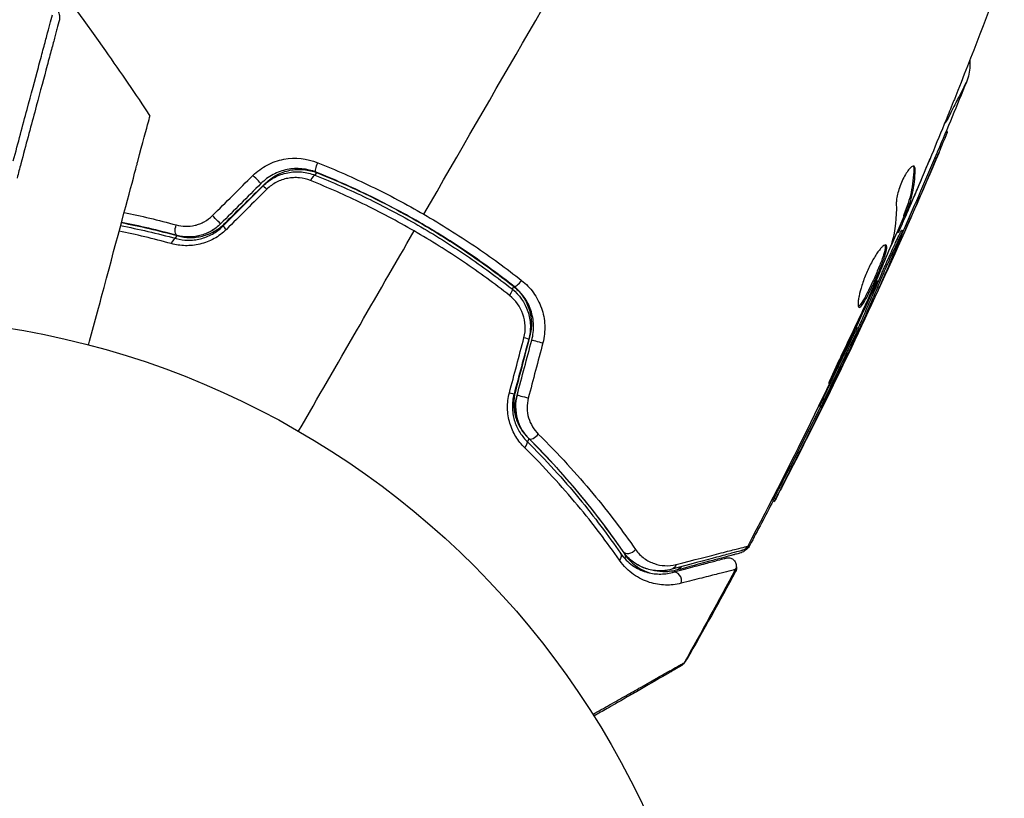
# Model space of a CAD drawing. Units: millimetres. Extents: x -4837 to 3504, y -3504 to 3748.
# Drawn here: x 1091 to 1152, y 23 to 72 of the extents above; entities that cross this region are included whole.
import ezdxf

# ---------------------------------------------------------------- set-up
doc = ezdxf.new("R2010")
doc.units = ezdxf.units.MM
doc.header["$LTSCALE"] = 20
doc.layers.add('2d', color=230, linetype='Continuous')

msp = doc.modelspace()

# ---------------------------------------------------------------- linework, layer by layer
at = {"layer": '2d'}
for p, q in [((1148.85, 64.591), (1148.934, 64.543)), ((1148.143, 62.912), (1148.229, 62.862)), ((1146.83, 62.242), (1146.919, 62.19)), ((1147.008, 60.912), (1147.015, 60.908)), ((1146.469, 59.786), (1146.47, 59.786)), ((1146.509, 59.763), (1146.522, 59.755)), ((1146.184, 59.303), (1146.271, 59.252)), ((1146.233, 59.449), (1146.32, 59.398)), ((1145.795, 58.325), (1145.866, 58.284)), ((1145.861, 58.476), (1145.943, 58.429)), ((1146.077, 58.437), (1146.163, 58.387)), ((1145.768, 57.403), (1145.83, 57.367)), ((1144.49, 55.298), (1144.548, 55.265)), ((1144.696, 55.403), (1144.782, 55.353)), ((1144.845, 55.241), (1144.859, 55.233)), ((1144.041, 54.276), (1144.08, 54.253)), ((1143.609, 53.341), (1143.648, 53.319)), ((1143.337, 52.368), (1143.424, 52.318)), ((1143.465, 52.548), (1143.552, 52.498)), ((1143.552, 52.739), (1143.639, 52.689)), ((1141.866, 49.664), (1141.909, 49.639)), ((1141.588, 48.548), (1141.588, 48.548)), ((1141.64, 48.518), (1141.663, 48.505)), ((1141.331, 47.901), (1141.359, 47.885)), ((1140.98, 47.455), (1141.066, 47.405)), ((1139.168, 43.754), (1139.255, 43.704)), ((1138.061, 41.579), (1138.147, 41.529))]:
    msp.add_line(p, q, dxfattribs=at)
msp.add_circle((1082, 0), 53, dxfattribs=at)
at = {"layer": '2d', "extrusion": (0, 0, -1)}
for centre, major_axis, ratio, start_param, end_param in [((1109.785, 62.5), (0.185, 0.464), 0.269641, 3.141593, 4.889681), ((1106.791, 60.994), (-0.351, 0.356), 0.242514, 0, 0.315881), ((1106.647, 60.831), (-0.354, 0.354), 0.032323, 0, 1.184867), ((1101.065, 58.581), (0.131, 0.483), 0.452672, 3.141593, 4.946014), ((1104.142, 58.326), (-0.354, 0.354), 0.013447, 0, 1.156444), ((1104.239, 58.478), (-0.351, 0.356), 0.222263, 0, 0.396966), ((1121.491, 54.371), (0.31, 0.393), 0.26225, 0, 1.398173), ((1121.555, 54.56), (0.309, 0.393), 0.226549, 0, 0.898688), ((1123.517, 51.45), (-0.483, 0.129), 0.020866, 0, 2.00228), ((1122.6, 48.028), (-0.483, 0.129), 0.001815, 0, 2.030732), ((1122.445, 45.134), (0.352, 0.355), 0.396329, 0, 0.912059), ((1122.354, 44.951), (0.352, 0.355), 0.440374, 0, 1.343345), ((1128.14, 38.022), (0.412, 0.284), 0.71706, 0, 1.149567), ((1128.391, 37.976), (0.413, 0.281), 0.698137, 0, 0.791102), ((1131.618, 37.786), (-0.129, 0.483), 0.819777, 2.172672, 3.141593), ((1131.75, 38.206), (-0.259, 0.966), 0.86767, 2.6293, 3.141593)]:
    msp.add_ellipse(centre, major_axis=major_axis, ratio=ratio, start_param=start_param, end_param=end_param, dxfattribs=at)
at = {"layer": '2d'}
for centre, major_axis, ratio, start_param, end_param in [((1109.474, 61.536), (0.185, 0.464), 0.226549, 0, 0.898493), ((1105.799, 61.68), (-0.354, 0.354), 0.020866, 3.141593, 5.143872), ((1109.341, 61.386), (0.185, 0.464), 0.26225, 0, 1.398173), ((1103.294, 59.175), (-0.354, 0.354), 0.001815, 3.141593, 5.172325), ((1100.751, 57.423), (0.131, 0.483), 0.440374, 0, 1.343345), ((1100.865, 57.593), (0.131, 0.483), 0.396329, 0, 0.911741), ((1122.234, 55.313), (0.31, 0.393), 0.269641, 3.141593, 4.889681), ((1122.357, 51.761), (-0.483, 0.129), 0.032323, 3.141593, 4.326459), ((1122.427, 51.967), (-0.484, 0.126), 0.242514, 3.141593, 3.459198), ((1121.441, 48.339), (-0.483, 0.129), 0.013447, 3.141593, 4.298037), ((1121.524, 48.499), (-0.484, 0.126), 0.222263, 3.141593, 3.540975), ((1123.2, 45.802), (0.352, 0.355), 0.452672, 3.141593, 4.946014), ((1129.128, 38.703), (0.412, 0.284), 0.738794, 3.141593, 5.143303), ((1131.928, 36.627), (-0.129, 0.483), 0.858093, 4.077935, 6.283185)]:
    msp.add_ellipse(centre, major_axis=major_axis, ratio=ratio, start_param=start_param, end_param=end_param, dxfattribs=at)
for points, knots in [([(1072.145, 97.568), (1081.164, 89.126), (1089.365, 79.701), (1097.416, 68.254), (1098.34, 66.902), (1099.245, 65.538)], [0, 0, 0, 0, 3.708931, 3.708931, 4.20043, 4.20043, 4.20043, 4.20043]), ([(1088.512, 79.573), (1088.852, 79.155), (1089.184, 78.739), (1089.831, 77.909), (1090.145, 77.495), (1090.604, 76.876), (1090.755, 76.67), (1091.048, 76.265), (1091.19, 76.065), (1091.604, 75.475), (1091.863, 75.093), (1092.344, 74.353), (1092.568, 73.994), (1092.956, 73.33), (1093.123, 73.022), (1093.326, 72.603), (1093.386, 72.47), (1093.485, 72.226), (1093.525, 72.114), (1093.585, 71.91), (1093.605, 71.819), (1093.622, 71.659), (1093.62, 71.591), (1093.605, 71.537)], [0, 0, 0, 0, 0.00159552, 0.00159552, 0.00319103, 0.00319103, 0.00398879, 0.00398879, 0.00478655, 0.00478655, 0.00638206, 0.00638206, 0.00797758, 0.00797758, 0.0095731, 0.0095731, 0.01037086, 0.01037086, 0.01116861, 0.01116861, 0.01196637, 0.01196637, 0.01276413, 0.01276413, 0.01276413, 0.01276413]), ([(1090.73, 62.739), (1090.884, 63.313), (1091.033, 63.871), (1091.319, 64.937), (1091.456, 65.448), (1091.847, 66.909), (1092.083, 67.789), (1092.395, 68.951), (1092.491, 69.311), (1092.669, 69.974), (1092.749, 70.274), (1092.89, 70.8), (1092.95, 71.022), (1093.064, 71.45), (1093.118, 71.65), (1093.168, 71.837)], [-0.00089877, -0.00089877, -0.00089877, -0.00089877, 0.00172126, 0.00172126, 0.0043413, 0.0043413, 0.00958136, 0.00958136, 0.0122014, 0.0122014, 0.01482143, 0.01482143, 0.01744147, 0.01744147, 0.0200615, 0.0200615, 0.0200615, 0.0200615]), ([(1093.605, 71.537), (1093.557, 71.358), (1093.505, 71.163), (1093.421, 70.851), (1093.392, 70.743), (1093.333, 70.521), (1093.303, 70.408), (1093.205, 70.044), (1093.13, 69.764), (1092.961, 69.132), (1092.866, 68.778), (1092.559, 67.633), (1092.324, 66.756), (1091.801, 64.805), (1091.513, 63.73), (1091.201, 62.564)], [0.00707129, 0.00707129, 0.00707129, 0.00707129, 0.00975721, 0.00975721, 0.01110017, 0.01110017, 0.01244312, 0.01244312, 0.01512904, 0.01512904, 0.01781496, 0.01781496, 0.02318679, 0.02318679, 0.02855862, 0.02855862, 0.02855862, 0.02855862]), ([(1150.32, 69.003), (1150.329, 68.883), (1150.331, 68.763), (1150.31, 68.307), (1150.236, 67.968), (1150.109, 67.656)], [0.158996, 0.158996, 0.158996, 0.158996, 0.1947243, 0.1947243, 0.2959117, 0.2959117, 0.2959117, 0.2959117]), ([(1150.109, 67.656), (1150.109, 67.656), (1150.109, 67.656), (1150.109, 67.655), (1150.01, 67.464), (1149.717, 66.887), (1149.594, 66.645), (1149.374, 66.209), (1149.295, 66.051), (1149.125, 65.712), (1149.034, 65.53), (1148.937, 65.336)], [0.01839793, 0.01839793, 0.01839793, 0.01839793, 0.01840718, 0.01840718, 0.0276108, 0.0276108, 0.03221261, 0.03221261, 0.03451351, 0.03451351, 0.03681442, 0.03681442, 0.03681442, 0.03681442]), ([(1149.382, 66.634), (1149.367, 66.595), (1149.35, 66.553), (1149.307, 66.447), (1149.281, 66.382), (1149.224, 66.241), (1149.193, 66.165), (1149.096, 65.926), (1149.026, 65.752), (1148.952, 65.571)], [0.003802953, 0.003802953, 0.003802953, 0.003802953, 0.004028258, 0.004028258, 0.004321052, 0.004321052, 0.004613847, 0.004613847, 0.005199436, 0.005199436, 0.005199436, 0.005199436]), ([(1095.422, 51.272), (1095.759, 52.53), (1096.08, 53.728), (1097.233, 58.03), (1097.886, 60.467), (1098.394, 62.363), (1098.454, 62.586), (1098.803, 63.888), (1099.029, 64.734), (1099.209, 65.405), (1099.241, 65.525), (1099.245, 65.537), (1099.245, 65.538), (1099.245, 65.538)], [6.730332, 6.730332, 6.730332, 6.730332, 11.883672, 11.883672, 26.347967, 26.347967, 30.149599, 30.149599, 67.492722, 67.492722, 86.455243, 86.455243, 87.454554, 87.454554, 87.454554, 87.454554]), ([(1148.937, 65.336), (1148.934, 65.331), (1148.932, 65.327), (1148.927, 65.317), (1148.92, 65.304), (1148.902, 65.272), (1148.864, 65.209), (1148.808, 65.128), (1148.759, 65.068), (1148.736, 65.041)], [-0.00000006, -0.00000006, -0.00000006, -0.00000006, 0.000070927, 0.000070927, 0.000141913, 0.000283886, 0.000567832, 0.001135724, 0.001611875, 0.001611875, 0.001611875, 0.001611875]), ([(1148.229, 62.862), (1148.449, 63.378), (1148.648, 63.851), (1148.88, 64.407), (1148.935, 64.542), (1148.934, 64.543)], [0, 0, 0, 0, 0.25, 0.25, 0.4523211, 0.4523211, 0.4523211, 0.4523211]), ([(1148.143, 62.912), (1148.198, 63.041), (1148.25, 63.166), (1148.306, 63.297), (1148.311, 63.308), (1148.315, 63.318)], [0, 0, 0, 0, 0.0004196255, 0.0004196255, 0.000456412, 0.000456412, 0.000456412, 0.000456412]), ([(1105.658, 61.834), (1105.923, 62.097), (1106.22, 62.313), (1106.875, 62.655), (1107.222, 62.773), (1108.293, 62.975), (1109.028, 62.899), (1109.694, 62.631)], [0, 0, 0, 0, 0.001102852, 0.001102852, 0.002205705, 0.002205705, 0.004411409, 0.004411409, 0.004411409, 0.004411409]), ([(1109.694, 62.631), (1110.815, 62.182), (1111.926, 61.691), (1114.13, 60.621), (1115.222, 60.042), (1116.305, 59.417)], [0, 0, 0, 0, 0.003710992, 0.003710992, 0.007421983, 0.007421983, 0.007421983, 0.007421983]), ([(1109.6, 62.036), (1109.033, 62.262), (1108.406, 62.323), (1107.491, 62.143), (1107.195, 62.038), (1106.634, 61.74), (1106.38, 61.553), (1106.153, 61.326)], [0, 0, 0, 0, 0.001914168, 0.001914168, 0.002871252, 0.002871252, 0.003828336, 0.003828336, 0.003828336, 0.003828336]), ([(1106.294, 61.185), (1106.504, 61.395), (1106.745, 61.572), (1107.131, 61.779), (1107.265, 61.838), (1107.541, 61.937), (1107.684, 61.976), (1107.968, 62.033), (1108.111, 62.051), (1108.4, 62.067), (1108.547, 62.064), (1108.978, 62.024), (1109.257, 61.957), (1109.526, 61.85)], [0, 0, 0, 0, 0.000889055, 0.000889055, 0.001333583, 0.001333583, 0.00177811, 0.00177811, 0.002222638, 0.002222638, 0.002667165, 0.002667165, 0.00355622, 0.00355622, 0.00355622, 0.00355622]), ([(1106.44, 61.35), (1106.543, 61.451), (1106.652, 61.545), (1106.885, 61.716), (1107.009, 61.794), (1107.265, 61.93), (1107.397, 61.989), (1107.671, 62.087), (1107.813, 62.127), (1108.099, 62.184), (1108.243, 62.202), (1108.532, 62.217), (1108.678, 62.215), (1109.113, 62.174), (1109.391, 62.107), (1109.659, 62)], [0, 0, 0, 0, 0.000438611, 0.000438611, 0.000877222, 0.000877222, 0.001315833, 0.001315833, 0.001754444, 0.001754444, 0.002193056, 0.002193056, 0.002631667, 0.002631667, 0.003508889, 0.003508889, 0.003508889, 0.003508889]), ([(1121.925, 54.92), (1121.007, 55.645), (1120.055, 56.342), (1118.576, 57.346), (1118.074, 57.674), (1117.053, 58.315), (1116.531, 58.629), (1114.958, 59.536), (1113.899, 60.096), (1111.763, 61.129), (1110.686, 61.603), (1109.6, 62.036)], [0, 0, 0, 0, 0.0036116, 0.0036116, 0.0054174, 0.0054174, 0.0072232, 0.0072232, 0.01083479, 0.01083479, 0.01444639, 0.01444639, 0.01444639, 0.01444639]), ([(1109.659, 62), (1110.743, 61.567), (1111.818, 61.093), (1113.949, 60.059), (1115.009, 59.497), (1117.064, 58.309), (1118.062, 57.683), (1120.005, 56.365), (1120.948, 55.675), (1121.864, 54.953)], [0, 0, 0, 0, 0.00357417, 0.00357417, 0.00714833, 0.00714833, 0.0107225, 0.0107225, 0.01429666, 0.01429666, 0.01429666, 0.01429666]), ([(1146.854, 62.406), (1146.824, 62.424), (1146.782, 62.419), (1146.682, 62.365), (1146.623, 62.314), (1146.496, 62.172), (1146.427, 62.079), (1146.289, 61.862), (1146.22, 61.736), (1146.09, 61.468), (1146.029, 61.324), (1145.923, 61.038), (1145.878, 60.894), (1145.806, 60.624), (1145.779, 60.495), (1145.745, 60.268), (1145.738, 60.167), (1145.741, 60.085)], [0.000672322, 0.000672322, 0.000672322, 0.000672322, 0.001130161, 0.001130161, 0.001588, 0.001588, 0.002045839, 0.002045839, 0.002503678, 0.002503678, 0.002961518, 0.002961518, 0.003419357, 0.003419357, 0.003877196, 0.003877196, 0.004335035, 0.004335035, 0.004335035, 0.004335035]), ([(1146.83, 62.242), (1146.818, 61.733), (1146.762, 61.246), (1146.611, 60.549), (1146.549, 60.322), (1146.403, 59.879), (1146.315, 59.665), (1146.233, 59.449)], [0, 0, 0, 0, 0.002970524, 0.002970524, 0.004455786, 0.004455786, 0.005941048, 0.005941048, 0.005941048, 0.005941048]), ([(1146.32, 59.398), (1146.403, 59.615), (1146.49, 59.829), (1146.637, 60.271), (1146.699, 60.498), (1146.85, 61.195), (1146.907, 61.682), (1146.919, 62.19)], [0, 0, 0, 0, 0.001485171, 0.001485171, 0.002970341, 0.002970341, 0.005940682, 0.005940682, 0.005940682, 0.005940682]), ([(1146.919, 62.19), (1146.92, 62.248), (1146.916, 62.295), (1146.894, 62.367), (1146.877, 62.393), (1146.854, 62.406)], [0, 0, 0, 0, 0.0003361609, 0.0003361609, 0.0006723218, 0.0006723218, 0.0006723218, 0.0006723218]), ([(1109.252, 61.513), (1109.027, 61.603), (1108.794, 61.661), (1108.432, 61.698), (1108.309, 61.702), (1108.066, 61.691), (1107.946, 61.678), (1107.585, 61.61), (1107.347, 61.529), (1106.909, 61.301), (1106.704, 61.152), (1106.525, 60.975)], [0, 0, 0, 0, 0.000743635, 0.000743635, 0.001115453, 0.001115453, 0.00148727, 0.00148727, 0.002230905, 0.002230905, 0.00297454, 0.00297454, 0.00297454, 0.00297454]), ([(1115.704, 58.376), (1115.179, 58.679), (1114.645, 58.975), (1113.576, 59.542), (1113.04, 59.814), (1111.426, 60.597), (1110.343, 61.076), (1109.252, 61.513)], [0.007238896, 0.007238896, 0.007238896, 0.007238896, 0.009039719, 0.009039719, 0.010840543, 0.010840543, 0.01444219, 0.01444219, 0.01444219, 0.01444219]), ([(1109.526, 61.85), (1110.61, 61.418), (1111.687, 60.944), (1113.29, 60.168), (1113.823, 59.898), (1114.884, 59.336), (1115.414, 59.043), (1116.976, 58.14), (1117.985, 57.506), (1119.939, 56.179), (1120.885, 55.486), (1121.801, 54.763)], [0, 0, 0, 0, 0.0035954, 0.0035954, 0.00539309, 0.00539309, 0.00719079, 0.00719079, 0.01078619, 0.01078619, 0.01438158, 0.01438158, 0.01438158, 0.01438158]), ([(1147.128, 61.191), (1146.995, 60.879), (1146.868, 60.584), (1146.626, 60.029), (1146.518, 59.783), (1146.423, 59.57)], [0, 0, 0, 0, 0.001015532, 0.001015532, 0.002031065, 0.002031065, 0.002031065, 0.002031065]), ([(1145.943, 58.429), (1145.959, 58.465), (1145.986, 58.523), (1146.058, 58.686), (1146.103, 58.787), (1146.259, 59.144), (1146.388, 59.443), (1146.522, 59.755)], [0, 0, 0, 0, 0.000502775, 0.000502775, 0.001005549, 0.001005549, 0.002011098, 0.002011098, 0.002011098, 0.002011098]), ([(1146.423, 59.57), (1146.385, 59.485), (1146.354, 59.416), (1146.305, 59.311), (1146.287, 59.277), (1146.26, 59.231), (1146.274, 59.279), (1146.32, 59.398)], [0, 0, 0, 0, 0.000405419, 0.000405419, 0.000810838, 0.000810838, 0.001621676, 0.001621676, 0.001621676, 0.001621676]), ([(1100.883, 58.75), (1101.067, 58.7), (1101.257, 58.671), (1101.651, 58.662), (1101.854, 58.682), (1102.15, 58.753), (1102.248, 58.783), (1102.442, 58.857), (1102.539, 58.902), (1102.814, 59.054), (1102.985, 59.181), (1103.138, 59.332)], [0, 0, 0, 0, 0.000634395, 0.000634395, 0.00126879, 0.00126879, 0.001585988, 0.001585988, 0.001903186, 0.001903186, 0.002537581, 0.002537581, 0.002537581, 0.002537581]), ([(1116.305, 59.417), (1116.844, 59.106), (1117.38, 58.783), (1118.43, 58.125), (1118.946, 57.789), (1120.468, 56.758), (1121.447, 56.043), (1122.393, 55.3)], [0.007421983, 0.007421983, 0.007421983, 0.007421983, 0.009269849, 0.009269849, 0.011117714, 0.011117714, 0.014813445, 0.014813445, 0.014813445, 0.014813445]), ([(1146.233, 59.449), (1146.21, 59.389), (1146.195, 59.347), (1146.184, 59.31), (1146.182, 59.303), (1146.184, 59.303)], [0, 0, 0, 0, 0.0004054221, 0.0004054221, 0.0006379335, 0.0006379335, 0.0006379335, 0.0006379335]), ([(1104.005, 58.473), (1103.774, 58.244), (1103.519, 58.054), (1103.099, 57.821), (1102.953, 57.753), (1102.66, 57.64), (1102.511, 57.594), (1102.208, 57.521), (1102.054, 57.494), (1101.749, 57.462), (1101.598, 57.456), (1101.149, 57.466), (1100.854, 57.511), (1100.574, 57.588)], [0, 0, 0, 0, 0.000958015, 0.000958015, 0.001437023, 0.001437023, 0.001916031, 0.001916031, 0.002395039, 0.002395039, 0.002874046, 0.002874046, 0.003832062, 0.003832062, 0.003832062, 0.003832062]), ([(1100.882, 57.906), (1101.115, 57.842), (1101.362, 57.806), (1101.74, 57.799), (1101.867, 57.805), (1102.125, 57.833), (1102.255, 57.856), (1102.513, 57.919), (1102.639, 57.959), (1102.89, 58.058), (1103.014, 58.117), (1103.373, 58.318), (1103.592, 58.483), (1103.789, 58.68)], [0, 0, 0, 0, 0.000832155, 0.000832155, 0.001248232, 0.001248232, 0.001664309, 0.001664309, 0.002080386, 0.002080386, 0.002496464, 0.002496464, 0.003328618, 0.003328618, 0.003328618, 0.003328618]), ([(1103.648, 58.821), (1103.471, 58.645), (1103.274, 58.493), (1102.832, 58.242), (1102.597, 58.148), (1102.11, 58.025), (1101.865, 57.998), (1101.385, 58.005), (1101.153, 58.039), (1100.935, 58.099)], [0, 0, 0, 0, 0.000754737, 0.000754737, 0.001509473, 0.001509473, 0.00226421, 0.00226421, 0.003018947, 0.003018947, 0.003018947, 0.003018947]), ([(1103.648, 58.821), (1103.467, 58.641), (1103.265, 58.488), (1102.939, 58.303), (1102.824, 58.248), (1102.592, 58.155), (1102.475, 58.117), (1102.238, 58.057), (1102.118, 58.035), (1101.876, 58.006), (1101.754, 58), (1101.395, 58.004), (1101.161, 58.037), (1100.935, 58.099)], [0, 0, 0, 0, 0.000765347, 0.000765347, 0.00114802, 0.00114802, 0.001530694, 0.001530694, 0.001913367, 0.001913367, 0.00229604, 0.00229604, 0.003061387, 0.003061387, 0.003061387, 0.003061387]), ([(1100.996, 58.075), (1101.113, 58.044), (1101.233, 58.019), (1101.48, 57.983), (1101.607, 57.973), (1101.863, 57.969), (1101.993, 57.975), (1102.253, 58.005), (1102.386, 58.029), (1102.645, 58.094), (1102.772, 58.135), (1103.02, 58.235), (1103.142, 58.293), (1103.493, 58.492), (1103.702, 58.65), (1103.888, 58.834)], [0, 0, 0, 0, 0.000404281, 0.000404281, 0.000808562, 0.000808562, 0.001212843, 0.001212843, 0.001617124, 0.001617124, 0.002021405, 0.002021405, 0.002425686, 0.002425686, 0.003234249, 0.003234249, 0.003234249, 0.003234249]), ([(1121.646, 54.358), (1120.718, 55.087), (1119.759, 55.787), (1117.779, 57.127), (1116.758, 57.767), (1115.704, 58.376)], [0, 0, 0, 0, 0.003619448, 0.003619448, 0.007238896, 0.007238896, 0.007238896, 0.007238896]), ([(1144.696, 55.403), (1144.717, 55.454), (1144.742, 55.513), (1144.799, 55.648), (1144.832, 55.724), (1144.904, 55.888), (1144.942, 55.975), (1145.024, 56.161), (1145.068, 56.259), (1145.202, 56.561), (1145.298, 56.775), (1145.486, 57.192), (1145.58, 57.399), (1145.708, 57.676), (1145.749, 57.765), (1145.824, 57.928), (1145.859, 58.002), (1145.922, 58.136), (1145.951, 58.196), (1146, 58.296), (1146.02, 58.337), (1146.06, 58.416), (1146.074, 58.439), (1146.077, 58.437)], [0, 0, 0, 0, 0.000344234, 0.000344234, 0.000688468, 0.000688468, 0.001032702, 0.001032702, 0.001376935, 0.001376935, 0.002065403, 0.002065403, 0.002753871, 0.002753871, 0.003098105, 0.003098105, 0.003442338, 0.003442338, 0.003786572, 0.003786572, 0.004130806, 0.004130806, 0.004663279, 0.004663279, 0.004663279, 0.004663279]), ([(1144.782, 55.353), (1144.867, 55.557), (1145.02, 55.908), (1145.378, 56.712), (1145.582, 57.164), (1145.922, 57.904), (1146.059, 58.194), (1146.186, 58.442), (1146.176, 58.398), (1146.094, 58.197)], [0, 0, 0, 0, 0.25, 0.25, 0.5, 0.5, 0.75, 0.75, 1, 1, 1, 1]), ([(1145.1, 57.502), (1145.08, 57.513), (1145.053, 57.513), (1144.989, 57.488), (1144.951, 57.463), (1144.865, 57.391), (1144.817, 57.343), (1144.714, 57.225), (1144.658, 57.154), (1144.542, 56.994), (1144.483, 56.905), (1144.359, 56.707), (1144.297, 56.599), (1144.173, 56.374), (1144.112, 56.254), (1143.993, 56.006), (1143.936, 55.88), (1143.827, 55.624), (1143.775, 55.493), (1143.681, 55.238), (1143.637, 55.113), (1143.52, 54.744), (1143.46, 54.516), (1143.399, 54.22), (1143.383, 54.131), (1143.362, 53.97), (1143.357, 53.899), (1143.355, 53.78), (1143.36, 53.732), (1143.377, 53.66), (1143.391, 53.636), (1143.41, 53.626)], [0, 0, 0, 0, 0.000415765, 0.000415765, 0.00083153, 0.00083153, 0.001247295, 0.001247295, 0.00166306, 0.00166306, 0.002078825, 0.002078825, 0.002494589, 0.002494589, 0.002910354, 0.002910354, 0.003326119, 0.003326119, 0.003741884, 0.003741884, 0.004157649, 0.004157649, 0.004989179, 0.004989179, 0.005404944, 0.005404944, 0.005820709, 0.005820709, 0.006236474, 0.006236474, 0.006652238, 0.006652238, 0.006652238, 0.006652238]), ([(1145.045, 57.508), (1145.048, 57.5), (1145.05, 57.492), (1145.059, 57.449), (1145.06, 57.402), (1145.048, 57.289), (1145.036, 57.223), (1144.999, 57.07), (1144.975, 56.983), (1144.915, 56.795), (1144.881, 56.694), (1144.801, 56.477), (1144.757, 56.362), (1144.616, 56.007), (1144.507, 55.751), (1144.34, 55.373), (1144.282, 55.246), (1144.167, 54.998), (1144.111, 54.879), (1143.999, 54.649), (1143.943, 54.537), (1143.837, 54.333), (1143.786, 54.238), (1143.64, 53.981), (1143.554, 53.85), (1143.448, 53.727), (1143.417, 53.699), (1143.385, 53.681), (1143.379, 53.678), (1143.374, 53.676)], [0.00030701, 0.00030701, 0.00030701, 0.00030701, 0.000413434, 0.000413434, 0.000826868, 0.000826868, 0.001240303, 0.001240303, 0.001653737, 0.001653737, 0.002067171, 0.002067171, 0.002480605, 0.002480605, 0.003307474, 0.003307474, 0.003720908, 0.003720908, 0.004134342, 0.004134342, 0.004547777, 0.004547777, 0.004961211, 0.004961211, 0.005788079, 0.005788079, 0.006201514, 0.006201514, 0.006283371, 0.006283371, 0.006283371, 0.006283371]), ([(1143.41, 53.626), (1143.428, 53.615), (1143.45, 53.617), (1143.505, 53.648), (1143.536, 53.676), (1143.641, 53.798), (1143.727, 53.93), (1143.872, 54.185), (1143.924, 54.281), (1144.03, 54.486), (1144.085, 54.595), (1144.197, 54.826), (1144.255, 54.948), (1144.368, 55.193), (1144.425, 55.319), (1144.539, 55.574), (1144.593, 55.7), (1144.699, 55.949), (1144.75, 56.073), (1144.844, 56.311), (1144.888, 56.424), (1144.967, 56.641), (1145.003, 56.744), (1145.092, 57.025), (1145.13, 57.182), (1145.154, 57.407), (1145.14, 57.478), (1145.1, 57.502)], [0.006652238, 0.006652238, 0.006652238, 0.006652238, 0.007065568, 0.007065568, 0.007478898, 0.007478898, 0.008305558, 0.008305558, 0.008718887, 0.008718887, 0.009132217, 0.009132217, 0.009545547, 0.009545547, 0.009958877, 0.009958877, 0.010372206, 0.010372206, 0.010785536, 0.010785536, 0.011198866, 0.011198866, 0.011612196, 0.011612196, 0.012438855, 0.012438855, 0.013265515, 0.013265515, 0.013265515, 0.013265515]), ([(1145.416, 57.515), (1145.205, 56.982), (1144.987, 56.452), (1144.536, 55.398), (1144.304, 54.874), (1144.073, 54.349)], [0, 0, 0, 0, 0.001910154, 0.001910154, 0.003820307, 0.003820307, 0.003820307, 0.003820307]), ([(1122.393, 55.3), (1122.676, 55.078), (1122.922, 54.822), (1123.236, 54.386), (1123.332, 54.231), (1123.499, 53.913), (1123.57, 53.748), (1123.69, 53.408), (1123.739, 53.231), (1123.809, 52.87), (1123.831, 52.689), (1123.855, 52.141), (1123.816, 51.767), (1123.721, 51.405)], [0, 0, 0, 0, 0.001104106, 0.001104106, 0.001656159, 0.001656159, 0.002208212, 0.002208212, 0.002760265, 0.002760265, 0.003312318, 0.003312318, 0.004416423, 0.004416423, 0.004416423, 0.004416423]), ([(1144.08, 54.253), (1144.152, 54.41), (1144.217, 54.551), (1144.332, 54.801), (1144.383, 54.91), (1144.463, 55.084), (1144.494, 55.152), (1144.537, 55.242), (1144.547, 55.265), (1144.548, 55.265)], [0, 0, 0, 0, 0.000630096, 0.000630096, 0.001260193, 0.001260193, 0.001890289, 0.001890289, 0.002520386, 0.002520386, 0.002520386, 0.002520386]), ([(1144.712, 54.938), (1144.675, 54.856), (1144.651, 54.8), (1144.64, 54.774), (1144.63, 54.749), (1144.633, 54.752), (1144.649, 54.785), (1144.665, 54.818), (1144.695, 54.881), (1144.736, 54.969), (1144.77, 55.04), (1144.812, 55.13), (1144.859, 55.233)], [0, 0, 0, 0, 0.262201, 0.262201, 0.262201, 0.524429, 0.524429, 0.524429, 0.786316, 0.786316, 0.786316, 1, 1, 1, 1]), ([(1121.801, 54.763), (1122.255, 54.405), (1122.601, 53.916), (1122.879, 53.087), (1122.932, 52.798), (1122.951, 52.209), (1122.917, 51.918), (1122.84, 51.631)], [0, 0, 0, 0, 0.001770151, 0.001770151, 0.002655226, 0.002655226, 0.003540301, 0.003540301, 0.003540301, 0.003540301]), ([(1121.864, 54.953), (1121.978, 54.864), (1122.084, 54.767), (1122.283, 54.558), (1122.376, 54.445), (1122.543, 54.208), (1122.617, 54.084), (1122.749, 53.825), (1122.806, 53.689), (1122.945, 53.274), (1122.997, 52.987), (1123.016, 52.404), (1122.984, 52.119), (1122.911, 51.841)], [0, 0, 0, 0, 0.000437858, 0.000437858, 0.000875717, 0.000875717, 0.001313575, 0.001313575, 0.001751434, 0.001751434, 0.00262715, 0.00262715, 0.003502867, 0.003502867, 0.003502867, 0.003502867]), ([(1123.034, 51.58), (1123.117, 51.89), (1123.152, 52.212), (1123.129, 52.84), (1123.07, 53.154), (1122.919, 53.592), (1122.859, 53.733), (1122.719, 54.006), (1122.638, 54.139), (1122.373, 54.512), (1122.165, 54.731), (1121.925, 54.92)], [0, 0, 0, 0, 0.000962618, 0.000962618, 0.001925236, 0.001925236, 0.002406545, 0.002406545, 0.002887854, 0.002887854, 0.003850472, 0.003850472, 0.003850472, 0.003850472]), ([(1122.543, 51.727), (1122.607, 51.97), (1122.633, 52.216), (1122.612, 52.714), (1122.565, 52.957), (1122.321, 53.653), (1122.027, 54.059), (1121.646, 54.358)], [0, 0, 0, 0, 0.000742905, 0.000742905, 0.001485811, 0.001485811, 0.002971622, 0.002971622, 0.002971622, 0.002971622]), ([(1140.98, 47.455), (1140.978, 47.456), (1140.984, 47.474), (1141.011, 47.539), (1141.032, 47.588), (1141.088, 47.713), (1141.123, 47.789), (1141.206, 47.968), (1141.254, 48.072), (1141.361, 48.3), (1141.419, 48.424), (1141.547, 48.694), (1141.615, 48.838), (1141.755, 49.134), (1141.829, 49.289), (1141.98, 49.605), (1142.056, 49.764), (1142.208, 50.083), (1142.286, 50.246), (1142.437, 50.56), (1142.511, 50.713), (1142.654, 51.01), (1142.724, 51.154), (1142.853, 51.419), (1142.914, 51.543), (1143.026, 51.772), (1143.076, 51.873), (1143.164, 52.049), (1143.203, 52.124), (1143.266, 52.246), (1143.29, 52.292), (1143.325, 52.354), (1143.335, 52.369), (1143.337, 52.368)], [0, 0, 0, 0, 0.000531331, 0.000531331, 0.001062662, 0.001062662, 0.001593993, 0.001593993, 0.002125323, 0.002125323, 0.002656654, 0.002656654, 0.003187985, 0.003187985, 0.003719316, 0.003719316, 0.004250647, 0.004250647, 0.004781978, 0.004781978, 0.005313309, 0.005313309, 0.00584464, 0.00584464, 0.00637597, 0.00637597, 0.006907301, 0.006907301, 0.007438632, 0.007438632, 0.007969963, 0.007969963, 0.008501294, 0.008501294, 0.008501294, 0.008501294]), ([(1141.066, 47.405), (1141.058, 47.41), (1141.181, 47.68), (1141.607, 48.592), (1141.912, 49.234), (1142.525, 50.514), (1142.832, 51.151), (1143.281, 52.065), (1143.415, 52.323), (1143.424, 52.318)], [0, 0, 0, 0, 0.125, 0.125, 0.25, 0.25, 0.375, 0.375, 0.5, 0.5, 0.5, 0.5]), ([(1143.424, 52.318), (1143.433, 52.313), (1143.316, 52.041), (1142.897, 51.127), (1142.597, 50.49), (1141.975, 49.196), (1141.664, 48.563), (1141.212, 47.663), (1141.074, 47.4), (1141.066, 47.405)], [0.5, 0.5, 0.5, 0.5, 0.625, 0.625, 0.75, 0.75, 0.875, 0.875, 1, 1, 1, 1]), ([(1143.552, 52.498), (1143.571, 52.541), (1143.59, 52.581), (1143.605, 52.615), (1143.619, 52.644), (1143.63, 52.669), (1143.639, 52.689)], [0, 0, 0, 0, 0.539038, 0.539038, 0.539038, 1, 1, 1, 1]), ([(1142.311, 50.61), (1142.237, 50.459), (1142.16, 50.298), (1142.046, 50.054), (1142.008, 49.974), (1141.935, 49.815), (1141.898, 49.735), (1141.796, 49.51), (1141.733, 49.371), (1141.63, 49.141), (1141.589, 49.047), (1141.536, 48.921), (1141.523, 48.886), (1141.528, 48.884), (1141.533, 48.891), (1141.551, 48.921), (1141.564, 48.943), (1141.644, 49.096), (1141.764, 49.337), (1141.909, 49.639)], [0, 0, 0, 0, 0.000535625, 0.000535625, 0.000803438, 0.000803438, 0.001071251, 0.001071251, 0.001606876, 0.001606876, 0.002142502, 0.002142502, 0.002678127, 0.002678127, 0.00294594, 0.00294594, 0.003213752, 0.003213752, 0.004285003, 0.004285003, 0.004285003, 0.004285003]), ([(1141.359, 47.885), (1141.398, 47.964), (1141.441, 48.05), (1141.483, 48.136), (1141.525, 48.222), (1141.568, 48.309), (1141.607, 48.392), (1141.626, 48.43), (1141.645, 48.469), (1141.663, 48.505)], [0, 0, 0, 0, 0.405264, 0.405264, 0.405264, 0.810509, 0.810509, 0.810509, 1, 1, 1, 1]), ([(1122.586, 44.879), (1122.379, 45.084), (1122.196, 45.313), (1121.961, 45.697), (1121.89, 45.834), (1121.765, 46.114), (1121.712, 46.258), (1121.623, 46.555), (1121.589, 46.707), (1121.539, 47.021), (1121.525, 47.181), (1121.516, 47.658), (1121.554, 47.979), (1121.637, 48.293)], [0, 0, 0, 0, 0.000959727, 0.000959727, 0.001439591, 0.001439591, 0.001919454, 0.001919454, 0.002399318, 0.002399318, 0.002879181, 0.002879181, 0.003838909, 0.003838909, 0.003838909, 0.003838909]), ([(1121.924, 48.21), (1121.851, 47.94), (1121.818, 47.664), (1121.823, 47.255), (1121.835, 47.118), (1121.875, 46.85), (1121.904, 46.72), (1121.978, 46.467), (1122.023, 46.345), (1122.127, 46.107), (1122.187, 45.992), (1122.383, 45.668), (1122.535, 45.476), (1122.707, 45.305)], [0, 0, 0, 0, 0.000837423, 0.000837423, 0.001256134, 0.001256134, 0.001674846, 0.001674846, 0.002093557, 0.002093557, 0.002512269, 0.002512269, 0.003349692, 0.003349692, 0.003349692, 0.003349692]), ([(1122.008, 48.373), (1121.942, 48.119), (1121.909, 47.852), (1121.913, 47.452), (1121.923, 47.319), (1121.962, 47.053), (1121.991, 46.92), (1122.064, 46.664), (1122.108, 46.54), (1122.213, 46.3), (1122.273, 46.183), (1122.472, 45.852), (1122.626, 45.659), (1122.797, 45.488)], [0, 0, 0, 0, 0.000809982, 0.000809982, 0.001214973, 0.001214973, 0.001619965, 0.001619965, 0.002024956, 0.002024956, 0.002429947, 0.002429947, 0.003239929, 0.003239929, 0.003239929, 0.003239929]), ([(1122.848, 45.447), (1122.681, 45.612), (1122.533, 45.801), (1122.351, 46.11), (1122.296, 46.217), (1122.2, 46.44), (1122.159, 46.557), (1122.059, 46.913), (1122.023, 47.161), (1122.019, 47.663), (1122.051, 47.912), (1122.117, 48.158)], [0, 0, 0, 0, 0.000760497, 0.000760497, 0.001140745, 0.001140745, 0.001520994, 0.001520994, 0.002281491, 0.002281491, 0.003041988, 0.003041988, 0.003041988, 0.003041988]), ([(1122.117, 48.158), (1122.052, 47.917), (1122.02, 47.67), (1122.023, 47.161), (1122.059, 46.912), (1122.196, 46.428), (1122.295, 46.202), (1122.541, 45.79), (1122.687, 45.607), (1122.848, 45.447)], [0, 0, 0, 0, 0.000754737, 0.000754737, 0.001509473, 0.001509473, 0.00226421, 0.00226421, 0.003018947, 0.003018947, 0.003018947, 0.003018947]), ([(1122.814, 47.972), (1122.76, 47.765), (1122.735, 47.556), (1122.743, 47.134), (1122.776, 46.928), (1122.893, 46.536), (1122.976, 46.351), (1123.18, 46.015), (1123.302, 45.862), (1123.438, 45.729)], [0, 0, 0, 0, 0.000633008, 0.000633008, 0.001266016, 0.001266016, 0.001899024, 0.001899024, 0.002532032, 0.002532032, 0.002532032, 0.002532032]), ([(1122.797, 45.488), (1124.045, 44.249), (1125.156, 43.014), (1127.149, 40.587), (1128.03, 39.395), (1128.804, 38.257)], [0, 0, 0, 0, 0.00562487, 0.00562487, 0.01124975, 0.01124975, 0.01124975, 0.01124975]), ([(1128.716, 38.419), (1127.971, 39.502), (1127.119, 40.647), (1125.176, 43.004), (1124.086, 44.216), (1122.848, 45.447)], [0, 0, 0, 0, 0.00577336, 0.00577336, 0.01154671, 0.01154671, 0.01154671, 0.01154671]), ([(1123.438, 45.729), (1124.712, 44.472), (1125.835, 43.233), (1127.839, 40.824), (1128.719, 39.653), (1129.49, 38.545)], [0, 0, 0, 0, 0.00590649, 0.00590649, 0.01181297, 0.01181297, 0.01181297, 0.01181297]), ([(1128.494, 37.869), (1127.729, 38.967), (1126.864, 40.116), (1124.906, 42.466), (1123.815, 43.666), (1122.586, 44.879)], [0, 0, 0, 0, 0.00567021, 0.00567021, 0.01134043, 0.01134043, 0.01134043, 0.01134043]), ([(1122.707, 45.305), (1123.922, 44.097), (1125.002, 42.899), (1126.938, 40.553), (1127.795, 39.405), (1128.551, 38.306)], [0, 0, 0, 0, 0.00561537, 0.00561537, 0.01123074, 0.01123074, 0.01123074, 0.01123074]), ([(1138.061, 41.579), (1138.06, 41.58), (1138.079, 41.619), (1138.137, 41.736), (1138.162, 41.786), (1138.22, 41.9), (1138.253, 41.966), (1138.327, 42.111), (1138.368, 42.191), (1138.455, 42.361), (1138.501, 42.451), (1138.745, 42.929), (1138.97, 43.368), (1139.168, 43.754)], [0.002077497, 0.002077497, 0.002077497, 0.002077497, 0.002765571, 0.002765571, 0.003111267, 0.003111267, 0.003456964, 0.003456964, 0.00380266, 0.00380266, 0.004148357, 0.004148357, 0.005531142, 0.005531142, 0.005531142, 0.005531142]), ([(1138.656, 42.494), (1138.457, 42.111), (1138.295, 41.802), (1138.129, 41.49), (1138.126, 41.49), (1138.283, 41.804), (1138.441, 42.114), (1138.832, 42.88), (1139.056, 43.318), (1139.255, 43.704)], [0, 0, 0, 0, 0.25, 0.25, 0.5, 0.5, 0.75, 0.75, 1, 1, 1, 1]), ([(1132.017, 37.6), (1133.148, 37.891), (1134.1, 38.135), (1135.02, 38.37), (1135.19, 38.413), (1135.501, 38.492), (1135.642, 38.528), (1136.012, 38.622), (1136.191, 38.667), (1136.35, 38.706), (1136.384, 38.714), (1136.408, 38.719), (1136.411, 38.72), (1136.42, 38.722), (1136.425, 38.723), (1136.445, 38.728), (1136.455, 38.731), (1136.475, 38.736), (1136.482, 38.737), (1136.482, 38.737)], [0, 0, 0, 0, 0.00608343, 0.00608343, 0.00760429, 0.00760429, 0.00912515, 0.00912515, 0.01216686, 0.01216686, 0.01368772, 0.01368772, 0.01444815, 0.01444815, 0.01520858, 0.01520858, 0.01825029, 0.01825029, 0.02381452, 0.02381452, 0.02381452, 0.02381452]), ([(1136.611, 38.801), (1136.56, 38.706), (1136.493, 38.618), (1136.336, 38.47), (1136.243, 38.408), (1136.094, 38.34), (1136.042, 38.321), (1135.988, 38.306)], [0, 0, 0, 0, 0.03237812, 0.03237812, 0.06488808, 0.06488808, 0.08151381, 0.08151381, 0.08151381, 0.08151381]), ([(1136.482, 38.737), (1136.456, 38.69), (1136.423, 38.646), (1136.358, 38.583), (1136.328, 38.561), (1136.277, 38.53), (1136.256, 38.52), (1136.214, 38.501), (1136.191, 38.494), (1136.169, 38.488)], [0, 0, 0, 0, 0.01617283, 0.01617283, 0.0271653, 0.0271653, 0.0340586, 0.0340586, 0.04108883, 0.04108883, 0.04108883, 0.04108883]), ([(1136.502, 38.775), (1136.505, 38.776), (1136.507, 38.777), (1136.573, 38.792), (1136.611, 38.801), (1136.611, 38.801)], [0.01312322, 0.01312322, 0.01312322, 0.01312322, 0.0137374, 0.0137374, 0.0274725, 0.0274725, 0.0274725, 0.0274725]), ([(1128.551, 38.306), (1128.78, 37.974), (1129.039, 37.733), (1129.442, 37.452), (1129.579, 37.373), (1129.858, 37.239), (1129.999, 37.184), (1130.419, 37.054), (1130.697, 37.012), (1131.249, 37.003), (1131.524, 37.036), (1131.799, 37.11)], [0, 0, 0, 0, 0.001851544, 0.001851544, 0.002777316, 0.002777316, 0.003703088, 0.003703088, 0.005554632, 0.005554632, 0.007406175, 0.007406175, 0.007406175, 0.007406175]), ([(1131.747, 37.303), (1131.466, 37.228), (1131.187, 37.199), (1130.643, 37.22), (1130.378, 37.269), (1129.988, 37.402), (1129.86, 37.456), (1129.607, 37.588), (1129.483, 37.664), (1129.126, 37.926), (1128.907, 38.143), (1128.716, 38.419)], [0, 0, 0, 0, 0.001345717, 0.001345717, 0.002691433, 0.002691433, 0.003364292, 0.003364292, 0.00403715, 0.00403715, 0.005382867, 0.005382867, 0.005382867, 0.005382867]), ([(1128.804, 38.257), (1128.93, 38.072), (1129.064, 37.919), (1129.337, 37.655), (1129.477, 37.544), (1129.761, 37.355), (1129.904, 37.277), (1130.185, 37.149), (1130.322, 37.1), (1130.458, 37.061)], [0, 0, 0, 0, 0.000999461, 0.000999461, 0.001998922, 0.001998922, 0.002998383, 0.002998383, 0.003975492, 0.003975492, 0.003975492, 0.003975492]), ([(1129.49, 38.545), (1129.654, 38.31), (1129.841, 38.128), (1130.24, 37.837), (1130.453, 37.729), (1130.884, 37.581), (1131.104, 37.539), (1131.553, 37.519), (1131.784, 37.54), (1132.017, 37.6)], [0, 0, 0, 0, 0.001259257, 0.001259257, 0.002518515, 0.002518515, 0.003777772, 0.003777772, 0.005037029, 0.005037029, 0.005037029, 0.005037029]), ([(1136.169, 38.488), (1136.169, 38.488), (1136.162, 38.486), (1136.143, 38.481), (1136.133, 38.478), (1136.113, 38.473), (1136.109, 38.472), (1136.099, 38.469), (1136.096, 38.468), (1136.075, 38.463), (1136.042, 38.454), (1135.889, 38.413), (1135.713, 38.366), (1135.348, 38.268), (1135.208, 38.23), (1134.899, 38.148), (1134.73, 38.102), (1133.817, 37.857), (1132.871, 37.604), (1131.747, 37.303)], [0.02464336, 0.02464336, 0.02464336, 0.02464336, 0.03015026, 0.03015026, 0.03316528, 0.03316528, 0.03391904, 0.03391904, 0.0346728, 0.0346728, 0.03618031, 0.03618031, 0.03919533, 0.03919533, 0.04070285, 0.04070285, 0.04221036, 0.04221036, 0.04824041, 0.04824041, 0.04824041, 0.04824041]), ([(1135.988, 38.306), (1135.988, 38.306), (1135.966, 38.301), (1135.894, 38.281), (1135.843, 38.268), (1135.745, 38.241), (1135.708, 38.231), (1135.659, 38.218), (1135.644, 38.214), (1135.628, 38.21), (1135.618, 38.207), (1135.614, 38.206), (1135.575, 38.196), (1135.494, 38.174), (1135.238, 38.105), (1135.062, 38.058), (1134.636, 37.944), (1134.385, 37.877), (1133.53, 37.648), (1132.826, 37.459), (1132.009, 37.24)], [0.0405868, 0.0405868, 0.0405868, 0.0405868, 0.05067829, 0.05067829, 0.06081395, 0.06081395, 0.06588178, 0.06588178, 0.06714873, 0.06778221, 0.06778221, 0.06841569, 0.06841569, 0.07094961, 0.07094961, 0.07348352, 0.07348352, 0.07601743, 0.07601743, 0.08108526, 0.08108526, 0.08108526, 0.08108526]), ([(1132.339, 36.43), (1132.011, 36.346), (1131.684, 36.311), (1131.026, 36.329), (1130.695, 36.383), (1130.196, 36.543), (1130.028, 36.61), (1129.699, 36.772), (1129.537, 36.868), (1129.062, 37.202), (1128.76, 37.486), (1128.494, 37.869)], [0, 0, 0, 0, 0.001963063, 0.001963063, 0.003926126, 0.003926126, 0.004907657, 0.004907657, 0.005889189, 0.005889189, 0.007852252, 0.007852252, 0.007852252, 0.007852252]), ([(1130.258, 37.314), (1130.031, 37.378), (1129.794, 37.476), (1129.469, 37.676), (1129.382, 37.735), (1129.296, 37.803)], [0.004923418, 0.004923418, 0.004923418, 0.004923418, 0.006830405, 0.006830405, 0.007521913, 0.007521913, 0.007521913, 0.007521913]), ([(1131.799, 37.11), (1132.265, 37.235), (1132.69, 37.348), (1133.259, 37.501), (1133.437, 37.549), (1133.77, 37.638), (1133.925, 37.679), (1134.627, 37.868), (1134.967, 37.959), (1135.063, 37.984), (1135.068, 37.986), (1135.077, 37.988), (1135.081, 37.989), (1135.092, 37.992), (1135.098, 37.994), (1135.115, 37.998), (1135.121, 38), (1135.136, 38.004), (1135.141, 38.005), (1135.141, 38.005)], [0, 0, 0, 0, 0.00280724, 0.00280724, 0.00421086, 0.00421086, 0.00561448, 0.00561448, 0.01122897, 0.01122897, 0.01193078, 0.01193078, 0.01263259, 0.01263259, 0.01403621, 0.01403621, 0.01684345, 0.01684345, 0.02211228, 0.02211228, 0.02211228, 0.02211228]), ([(1135.141, 38.005), (1135.168, 38.013), (1135.196, 38.018), (1135.252, 38.023), (1135.279, 38.023), (1135.346, 38.018), (1135.386, 38.01), (1135.462, 37.986), (1135.499, 37.969), (1135.568, 37.927), (1135.599, 37.901), (1135.656, 37.844), (1135.68, 37.812), (1135.721, 37.743), (1135.738, 37.706), (1135.761, 37.629), (1135.768, 37.589), (1135.772, 37.509), (1135.769, 37.468), (1135.753, 37.38), (1135.735, 37.331), (1135.712, 37.287)], [0, 0, 0, 0, 0.0084355, 0.0084355, 0.0166369, 0.0166369, 0.0286592, 0.0286592, 0.0406815, 0.0406815, 0.0527038, 0.0527038, 0.0647261, 0.0647261, 0.0767484, 0.0767484, 0.0887707, 0.0887707, 0.100793, 0.100793, 0.1158822, 0.1158822, 0.1158822, 0.1158822]), ([(1132.009, 37.24), (1131.736, 37.167), (1131.463, 37.137), (1130.961, 37.154), (1130.732, 37.189), (1130.504, 37.256)], [0, 0, 0, 0, 0.00127118, 0.00127118, 0.002361219, 0.002361219, 0.002361219, 0.002361219]), ([(1135.712, 37.287), (1135.712, 37.287), (1135.706, 37.285), (1135.692, 37.282), (1135.685, 37.28), (1135.668, 37.276), (1135.662, 37.274), (1135.647, 37.271), (1135.643, 37.27), (1135.529, 37.244), (1135.186, 37.158), (1134.338, 36.942), (1134.001, 36.856), (1133.235, 36.66), (1132.808, 36.55), (1132.339, 36.43)], [0.02281952, 0.02281952, 0.02281952, 0.02281952, 0.02808898, 0.02808898, 0.03089788, 0.03089788, 0.03230233, 0.03230233, 0.03370678, 0.03370678, 0.03932457, 0.03932457, 0.04213347, 0.04213347, 0.04494237, 0.04494237, 0.04494237, 0.04494237]), ([(1135.725, 37.155), (1135.725, 37.155), (1135.707, 37.151), (1135.663, 37.14), (1135.647, 37.136), (1135.628, 37.131)], [0.03909643, 0.03909643, 0.03909643, 0.03909643, 0.04886838, 0.04886838, 0.05320745, 0.05320745, 0.05320745, 0.05320745]), ([(1126.835, 28.264), (1127.192, 28.466), (1127.539, 28.663), (1128.226, 29.052), (1128.566, 29.244), (1129.215, 29.612), (1129.523, 29.786), (1130.393, 30.278), (1130.903, 30.566), (1131.426, 30.861), (1131.525, 30.917), (1131.71, 31.022), (1131.797, 31.071), (1132.033, 31.204), (1132.161, 31.276), (1132.354, 31.384), (1132.418, 31.419), (1132.465, 31.445), (1132.469, 31.447), (1132.477, 31.451), (1132.48, 31.453), (1132.497, 31.462), (1132.504, 31.466), (1132.519, 31.475), (1132.524, 31.477), (1132.524, 31.477)], [0.00194377, 0.00194377, 0.00194377, 0.00194377, 0.00372039, 0.00372039, 0.00558058, 0.00558058, 0.00744077, 0.00744077, 0.01116116, 0.01116116, 0.01209126, 0.01209126, 0.01302136, 0.01302136, 0.01488155, 0.01488155, 0.01674174, 0.01674174, 0.01767184, 0.01767184, 0.01860194, 0.01860194, 0.02232232, 0.02232232, 0.02888402, 0.02888402, 0.02888402, 0.02888402]), ([(1132.338, 31.29), (1132.338, 31.29), (1132.334, 31.287), (1132.319, 31.278), (1132.311, 31.274), (1132.295, 31.265), (1132.291, 31.263), (1132.283, 31.258), (1132.281, 31.256), (1132.239, 31.232), (1132.177, 31.196), (1131.989, 31.088), (1131.863, 31.015), (1131.628, 30.88), (1131.543, 30.83), (1131.358, 30.724), (1131.26, 30.667), (1130.74, 30.367), (1130.233, 30.074), (1129.367, 29.574), (1129.06, 29.397), (1128.414, 29.024), (1128.076, 28.829), (1127.46, 28.473), (1127.185, 28.315), (1126.905, 28.153)], [0.03007316, 0.03007316, 0.03007316, 0.03007316, 0.0365021, 0.0365021, 0.04015231, 0.04015231, 0.04106486, 0.04106486, 0.04197741, 0.04197741, 0.04380252, 0.04380252, 0.04562762, 0.04562762, 0.04654017, 0.04654017, 0.04745273, 0.04745273, 0.05110294, 0.05110294, 0.05292804, 0.05292804, 0.05475315, 0.05475315, 0.05614804, 0.05614804, 0.05614804, 0.05614804]), ([(1132.524, 31.477), (1132.497, 31.43), (1132.463, 31.387), (1132.409, 31.339), (1132.395, 31.327), (1132.369, 31.309), (1132.358, 31.301), (1132.344, 31.293), (1132.342, 31.292), (1132.339, 31.29), (1132.339, 31.29), (1132.338, 31.29), (1132.338, 31.29), (1132.338, 31.29)], [0, 0, 0, 0, 0.01618521, 0.01618521, 0.02162878, 0.02162878, 0.02570578, 0.02570578, 0.02646963, 0.02646963, 0.02661285, 0.02661285, 0.02662533, 0.02662533, 0.02662533, 0.02662533]), ([(1132.684, 31.684), (1132.657, 31.637), (1132.623, 31.594), (1132.574, 31.551), (1132.566, 31.544), (1132.558, 31.538)], [0, 0, 0, 0, 0.01618503, 0.01618503, 0.0193663, 0.0193663, 0.0193663, 0.0193663]), ([(1132.62, 31.648), (1132.625, 31.651), (1132.63, 31.654), (1132.665, 31.673), (1132.684, 31.684), (1132.684, 31.684)], [0.03501537, 0.03501537, 0.03501537, 0.03501537, 0.03670451, 0.03670451, 0.04893935, 0.04893935, 0.04893935, 0.04893935])]:
    msp.add_open_spline(points, degree=3, knots=knots, dxfattribs=at)
for points in [[(1116.305, 59.417), (1120.696, 67.024), (1125.059, 74.581), (1129.381, 82.067)], [(1152.47, 74.674), (1151.48, 71.979), (1150.45, 69.298), (1149.382, 66.634)], [(1150.109, 67.656), (1149.523, 66.205), (1148.924, 64.759), (1148.315, 63.318)], [(1150.109, 67.656), (1150.109, 67.656), (1150.109, 67.656), (1150.109, 67.656)], [(1148.952, 65.571), (1148.356, 64.106), (1147.748, 62.646), (1147.128, 61.191)], [(1148.402, 63.268), (1146.354, 58.425), (1144.178, 53.635), (1141.878, 48.906)], [(1145.83, 57.367), (1146.649, 59.191), (1147.448, 61.023), (1148.229, 62.862)], [(1146.115, 58.248), (1146.804, 59.797), (1147.48, 61.351), (1148.143, 62.912)], [(1147.015, 60.908), (1147.293, 61.565), (1147.569, 62.223), (1147.842, 62.881)], [(1091.201, 62.564), (1091.123, 62.273), (1091.044, 61.977), (1090.963, 61.675)], [(1146.802, 62.416), (1146.822, 62.378), (1146.831, 62.319), (1146.83, 62.242)], [(1103.138, 59.332), (1103.978, 60.166), (1104.818, 61), (1105.658, 61.834)], [(1103.888, 58.834), (1104.741, 59.675), (1105.592, 60.514), (1106.44, 61.35)], [(1106.153, 61.326), (1105.318, 60.491), (1104.483, 59.656), (1103.648, 58.821)], [(1103.789, 58.68), (1104.624, 59.515), (1105.459, 60.35), (1106.294, 61.185)], [(1106.525, 60.975), (1105.685, 60.141), (1104.845, 59.307), (1104.005, 58.473)], [(1146.522, 59.755), (1146.688, 60.141), (1146.852, 60.525), (1147.015, 60.908)], [(1097.635, 59.532), (1098.68, 59.316), (1099.762, 59.059), (1100.883, 58.75)], [(1145.741, 60.085), (1145.766, 59.227), (1145.678, 58.421), (1145.471, 57.67)], [(1097.465, 58.896), (1098.604, 58.675), (1099.782, 58.405), (1100.996, 58.075)], [(1100.935, 58.099), (1099.733, 58.424), (1098.578, 58.69), (1097.468, 58.906)], [(1146.213, 59.286), (1145.871, 58.495), (1145.525, 57.705), (1145.176, 56.917)], [(1100.574, 57.588), (1099.454, 57.896), (1098.371, 58.153), (1097.323, 58.367)], [(1097.416, 58.713), (1098.531, 58.495), (1099.686, 58.23), (1100.882, 57.906)], [(1108.5, 45.899), (1110.908, 50.07), (1113.31, 54.23), (1115.704, 58.376)], [(1145.866, 58.284), (1145.871, 58.281), (1145.896, 58.33), (1145.943, 58.429)], [(1146.094, 58.197), (1145.634, 57.067), (1145.173, 55.981), (1144.712, 54.938)], [(1145.471, 57.67), (1145.461, 57.634), (1145.442, 57.58), (1145.416, 57.515)], [(1144.859, 55.233), (1145.129, 55.817), (1145.469, 56.562), (1145.83, 57.367)], [(1144.548, 55.265), (1142.031, 49.675), (1139.34, 44.16), (1136.482, 38.737)], [(1143.552, 52.739), (1143.943, 53.621), (1144.324, 54.51), (1144.696, 55.403)], [(1143.639, 52.689), (1144.023, 53.556), (1144.405, 54.444), (1144.782, 55.353)], [(1144.548, 55.265), (1144.548, 55.265), (1144.548, 55.265), (1144.548, 55.265)], [(1143.648, 53.319), (1143.802, 53.65), (1143.945, 53.962), (1144.08, 54.253)], [(1144.073, 54.349), (1144.018, 54.224), (1143.953, 54.08), (1143.892, 53.948)], [(1143.773, 53.693), (1143.292, 52.662), (1142.808, 51.633), (1142.311, 50.61)], [(1143.892, 53.948), (1143.852, 53.862), (1143.812, 53.776), (1143.773, 53.693)], [(1141.909, 49.639), (1142.498, 50.861), (1143.078, 52.087), (1143.648, 53.319)], [(1141.663, 48.505), (1142.302, 49.828), (1142.932, 51.159), (1143.552, 52.498)], [(1143.372, 52.348), (1143.403, 52.415), (1143.434, 52.481), (1143.465, 52.548)], [(1143.465, 52.548), (1143.502, 52.629), (1143.533, 52.696), (1143.552, 52.739)], [(1121.637, 48.293), (1121.939, 49.438), (1122.241, 50.582), (1122.543, 51.727)], [(1122.84, 51.631), (1122.535, 50.491), (1122.229, 49.35), (1121.924, 48.21)], [(1122.911, 51.841), (1122.611, 50.687), (1122.31, 49.531), (1122.008, 48.373)], [(1122.117, 48.158), (1122.422, 49.299), (1122.728, 50.439), (1123.034, 51.58)], [(1123.721, 51.405), (1123.419, 50.261), (1123.117, 49.116), (1122.814, 47.972)], [(1141.878, 48.906), (1141.71, 48.562), (1141.493, 48.118), (1141.247, 47.618)], [(1139.255, 43.704), (1139.972, 45.102), (1140.673, 46.495), (1141.359, 47.885)], [(1141.247, 47.618), (1140.408, 45.917), (1139.544, 44.209), (1138.656, 42.494)], [(1139.168, 43.754), (1139.794, 44.975), (1140.413, 46.201), (1141.023, 47.43)], [(1138.073, 41.572), (1137.591, 40.646), (1137.103, 39.722), (1136.611, 38.801)], [(1136.482, 38.737), (1136.482, 38.737), (1136.482, 38.737), (1136.482, 38.737)], [(1135.771, 37.516), (1135.802, 37.393), (1135.78, 37.256), (1135.725, 37.155)], [(1131.747, 37.303), (1131.426, 37.217), (1131.025, 37.169), (1130.571, 37.244)], [(1135.712, 37.287), (1134.671, 35.338), (1133.608, 33.402), (1132.524, 31.477)], [(1135.725, 37.155), (1134.731, 35.321), (1133.717, 33.497), (1132.684, 31.684)], [(1135.725, 37.155), (1134.731, 35.321), (1133.717, 33.497), (1132.684, 31.684)], [(1132.524, 31.477), (1132.524, 31.477), (1132.524, 31.477), (1132.524, 31.477)], [(1130.059, 30.089), (1130.058, 30.089), (1130.057, 30.088), (1130.057, 30.088)]]:
    msp.add_open_spline(points, degree=3, dxfattribs=at)

doc.saveas('drawing.dxf')
